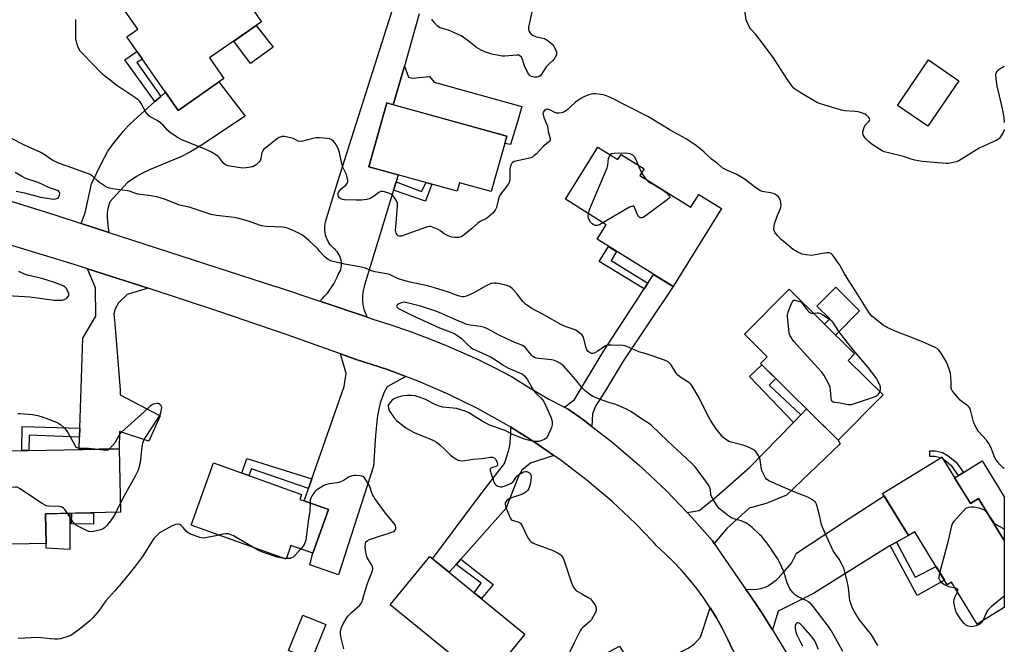
# Model space of a CAD drawing. Units: inches. Extents: x 1189769 to 1195769, y 533457 to 537457.
# Drawn here: x 1195345 to 1195769, y 536757 to 537026 of the extents above; entities that cross this region are included whole.
import ezdxf

# ---------------------------------------------------------------- set-up
doc = ezdxf.new("R2010")
doc.units = ezdxf.units.IN
doc.header["$MEASUREMENT"] = 0
for name, color, linetype in [('BLDG-Footprint', 5, 'Continuous'), ('CULTRL-Pad', 6, 'Continuous'), ('TRANS-Driveway', 251, 'Continuous'), ('TRANS-Non Street Sidewalk', 7, 'Continuous'), ('TRANS-Road', 130, 'Continuous'), ('Undefined', 1, 'Continuous')]:
    doc.layers.add(name, color=color, linetype=linetype)

msp = doc.modelspace()

# ---------------------------------------------------------------- linework, layer by layer
at = {"layer": 'BLDG-Footprint'}
for points, elevation in [([(1195406.36, 537054.21), (1195412.04, 537046.08), (1195414.13, 537047.54), (1195419.85, 537039.35), (1195416.97, 537037.34), (1195420.81, 537031.84), (1195436.58, 537042.83), (1195449.16, 537024.79), (1195426.83, 537009.21), (1195432.99, 537000.38), (1195413.24, 536986.6), (1195391.17, 537018.24), (1195395.89, 537021.53), (1195383.98, 537038.6)], 390.79), ([(1195749.54, 536999.36), (1195736.15, 536979.77), (1195723.06, 536988.71), (1195736.45, 537008.31)], 392.54), ([(1195554.76, 536975.47), (1195548.12, 536951.64), (1195534.39, 536955.47), (1195533.37, 536951.81), (1195495.46, 536962.38), (1195503.12, 536989.86)], 390.32), ([(1195594.06, 536970.82), (1195602.67, 536965.44), (1195604.03, 536967.62), (1195613.91, 536961.44), (1195612.15, 536958.63), (1195634.15, 536944.9), (1195637.59, 536950.42), (1195647.36, 536944.33), (1195626.41, 536910.76), (1195593.74, 536931.15), (1195597.64, 536937.39), (1195580.04, 536948.37)], 389.27), ([(1195716.87, 536864.19), (1195697.5, 536844.62), (1195664.15, 536877.63), (1195667.01, 536880.52), (1195657.17, 536890.26), (1195676.4, 536909.69), (1195704.6, 536881.79), (1195701.87, 536879.03)], 389.54), ([(1195388.43, 536813.64), (1195356.15, 536813), (1195356.41, 536800.17), (1195334.3, 536799.73), (1195334.03, 536813.09), (1195325.53, 536812.92), (1195324.99, 536839.74), (1195387.89, 536841)], 387.67), ([(1195742.24, 536837.38), (1195754.5, 536817.4), (1195758.02, 536819.55), (1195769.08, 536801.52), (1195769.08, 536772.71), (1195757.37, 536765.52), (1195746.3, 536783.55), (1195744.5, 536782.45), (1195730.52, 536805.25), (1195727.81, 536803.59), (1195716.7, 536821.71)], 389.6), ([(1195477.95, 536814.78), (1195471.26, 536796.01), (1195461.84, 536799.37), (1195461.81, 536799.28), (1195459.75, 536793.52), (1195418.92, 536808.09), (1195428.49, 536834.89), (1195466.43, 536821.34), (1195465.66, 536819.17), (1195466.23, 536818.96)], 386.48), ([(1195562.61, 536761.19), (1195545.59, 536740.36), (1195504.63, 536773.82), (1195521.65, 536794.65)], 386.57), ([(1195476.94, 536765.29), (1195470.77, 536750.06), (1195460.75, 536754.12), (1195466.92, 536769.35)], 384.86)]:
    msp.add_lwpolyline(points, close=True, dxfattribs=dict(at, elevation=elevation))
at = {"layer": 'CULTRL-Pad'}
for points in [[(1195454.17, 537013.8), (1195444.38, 537006.82), (1195437.19, 537016.43), (1195446.89, 537023.2)], [(1195512.54, 537000.85), (1195514.18, 537000.47), (1195521.48, 537001.22), (1195523.56, 536998.72), (1195561.26, 536988.31), (1195559.38, 536981.74), (1195556.39, 536971.9), (1195553.91, 536972.42), (1195554.76, 536975.47), (1195505.94, 536989.07), (1195510.7, 537005.69)], [(1195706.73, 536900.41), (1195696.37, 536889.93), (1195691.62, 536894.63), (1195693.89, 536896.92), (1195688.41, 536902.34), (1195696.51, 536910.53)], [(1195769.08, 536820.29), (1195769.08, 536801.52), (1195758.02, 536819.55), (1195754.5, 536817.4), (1195751.62, 536822.09), (1195747.7, 536828.49), (1195749.36, 536829.51), (1195751.45, 536830.8), (1195759.52, 536835.75), (1195764.97, 536826.87)], [(1195366.6, 536813.21), (1195366.54, 536797.67), (1195356.45, 536798.16), (1195356.41, 536800.17), (1195356.15, 536813)], [(1195376.76, 536813.41), (1195376.76, 536808.52), (1195367.36, 536808.65), (1195367.48, 536813.22)]]:
    msp.add_lwpolyline(points, close=True, dxfattribs=at)
at = {"layer": 'TRANS-Driveway'}
for points in [[(1195383.35, 536934.12), (1195371.43, 536937.98), (1195373.27, 536942.53), (1195376.01, 536954.97), (1195380.07, 536963.68), (1195383, 536969.04), (1195385.25, 536972.18), (1195389.6, 536977.51), (1195391.76, 536979.93), (1195394.31, 536982.44), (1195403.26, 536990.4), (1195405.75, 536992.62), (1195407.78, 536994.42), (1195413.24, 536986.6), (1195414.1, 536987.2), (1195430.83, 536998.87), (1195442.1, 536984.12), (1195423.34, 536971.71), (1195418.56, 536968.83), (1195414.35, 536966.64), (1195400.96, 536961.08), (1195397.59, 536959.48), (1195395.29, 536958.19), (1195391.34, 536955.48), (1195383.83, 536947.32), (1195383.15, 536944.95), (1195382.72, 536942.8), (1195382.65, 536940.61), (1195382.96, 536937.03)], [(1195400.41, 536910.1), (1195391.24, 536907.37), (1195387.6, 536903.82), (1195386.18, 536901.22), (1195385.6, 536899.01), (1195385.95, 536894.72), (1195388.32, 536866.36), (1195388.29, 536864.18), (1195405.53, 536855.19), (1195400.67, 536844.21), (1195388.02, 536848.45), (1195387.89, 536841), (1195370.56, 536840.65), (1195370.74, 536846.02), (1195370.88, 536849.9), (1195372.18, 536888.56), (1195377.84, 536898.02), (1195377.6, 536910.19), (1195374.27, 536918.44)], [(1195591.41, 536850.62), (1195587.4, 536853.72), (1195581.27, 536857.98), (1195579.62, 536858.86), (1195584.03, 536862.23), (1195596.39, 536882.67), (1195614.01, 536909.81), (1195615.57, 536912.22), (1195618.02, 536915.99), (1195626.41, 536910.76), (1195604.89, 536878.71), (1195596.83, 536865.38), (1195593.07, 536859.31), (1195591.79, 536856.02)], [(1195511.38, 536872.08), (1195503.36, 536867.58), (1195501.89, 536865.04), (1195500.29, 536860.66), (1195499.09, 536855.34), (1195498.26, 536846.85), (1195497.35, 536833.43), (1195482.36, 536786.69), (1195470.01, 536791.07), (1195471.26, 536796.01), (1195477.95, 536814.78), (1195467.54, 536818.49), (1195469.39, 536823.81), (1195470.84, 536828), (1195484.7, 536867.83), (1195485.6, 536873.35), (1195483.21, 536881.78), (1195489.96, 536879.38), (1195503.41, 536875.07)], [(1195644.13, 536800.25), (1195643.4, 536801.32), (1195634.58, 536811.43), (1195632.51, 536813.58), (1195637.63, 536814.33), (1195643.93, 536819.35), (1195659.42, 536832.91), (1195678.24, 536852.3), (1195681.39, 536855.56), (1195683.87, 536858.11), (1195697.5, 536844.63), (1195698.45, 536843.09), (1195675.28, 536820.96), (1195666.56, 536817.41), (1195659.18, 536815.47), (1195649.56, 536806.62)], [(1195575.11, 536838.08), (1195564.99, 536834.78), (1195561.36, 536831.71), (1195559.94, 536829.41), (1195554.42, 536815.27), (1195535.07, 536793.47), (1195533.07, 536791.21), (1195530.04, 536787.8), (1195522.87, 536793.66), (1195542.81, 536820.28), (1195553.77, 536834.58), (1195555.57, 536839.88), (1195556.18, 536842.3), (1195556.49, 536847.27), (1195556.49, 536850.25), (1195566.59, 536843.97)], [(1195722.62, 536800.77), (1195719.91, 536799.3), (1195686.86, 536778.73), (1195671.75, 536771.08), (1195669.24, 536762.99), (1195664.64, 536770.32), (1195663.51, 536772.13), (1195659.61, 536777.79), (1195657.8, 536780.42), (1195662.46, 536780.59), (1195664.23, 536780.88), (1195666.03, 536781.43), (1195667.1, 536781.86), (1195668.99, 536783.05), (1195670.92, 536784.56), (1195673.55, 536787.23), (1195677.45, 536791.72), (1195679.65, 536796.08), (1195702.21, 536810.98), (1195717.33, 536820.68), (1195727.81, 536803.59)], [(1195656.16, 536747.14), (1195650.4, 536747.22), (1195645.64, 536745.67), (1195632.71, 536739.25), (1195600.42, 536721.25), (1195596.8, 536719.22), (1195591.54, 536716.29), (1195580.42, 536733.84), (1195561.27, 536721.7), (1195557.02, 536731.17), (1195603.4, 536755.97), (1195608.99, 536746.75), (1195611.99, 536746.6), (1195614.2, 536746.91), (1195619.3, 536748.35), (1195632.93, 536755.21), (1195635.5, 536756.8), (1195638.2, 536759.88), (1195642.47, 536772.5), (1195645.14, 536768.15), (1195647.62, 536763.7), (1195649.91, 536759.15), (1195652.01, 536754.51)]]:
    msp.add_lwpolyline(points, close=True, dxfattribs=at)
at = {"layer": 'TRANS-Non Street Sidewalk'}
for points in [[(1195405.75, 536992.62), (1195403.26, 536990.4), (1195390.23, 537008.32), (1195395.53, 537012), (1195397.87, 537008.64), (1195395.47, 537007.18)], [(1195506.02, 536952.21), (1195507.14, 536955.86), (1195518.12, 536951.72), (1195520.03, 536955.53), (1195522.53, 536954.83), (1195519.81, 536947.51)], [(1195615.57, 536912.22), (1195614.01, 536909.81), (1195594.53, 536921.54), (1195598.67, 536928.08), (1195602.12, 536925.92), (1195599.79, 536921.95)], [(1195681.39, 536855.56), (1195678.24, 536852.3), (1195659.32, 536872.07), (1195664.73, 536877.06), (1195670.64, 536871.21), (1195667.8, 536868.4)], [(1195370.88, 536849.9), (1195370.74, 536846.02), (1195349.05, 536846.81), (1195348.96, 536840.22), (1195345.96, 536840.16), (1195346.02, 536850.5)], [(1195470.84, 536828), (1195469.39, 536823.81), (1195444.87, 536832.31), (1195443.68, 536829.46), (1195440.7, 536830.53), (1195442.89, 536836.72)], [(1195744.9, 536837.98), (1195748.4, 536835.24), (1195751.45, 536830.8), (1195749.36, 536829.51), (1195746.7, 536833.39), (1195743.53, 536835.94), (1195742.9, 536836.31), (1195742.24, 536837.38), (1195741.66, 536837.02), (1195741.56, 536837.08), (1195739.19, 536837.59), (1195737.03, 536837.59), (1195737.03, 536840.04), (1195739.45, 536840.04), (1195742.45, 536839.39)], [(1195719.91, 536799.3), (1195722.62, 536800.77), (1195730.76, 536785.68), (1195739.72, 536790.24), (1195743.29, 536784.41), (1195731.62, 536777.88)], [(1195533.07, 536791.21), (1195535.07, 536793.47), (1195548.95, 536782.56), (1195543.92, 536776.46), (1195540.77, 536779.03), (1195543.8, 536783.12)]]:
    msp.add_lwpolyline(points, close=True, dxfattribs=at)
at = {"layer": 'TRANS-Road'}
for points in [[(1195517.13, 537028.11), (1195510.7, 537005.69), (1195505.94, 536989.07), (1195503.12, 536989.86), (1195495.46, 536962.38), (1195508.06, 536958.87), (1195507.14, 536955.86), (1195506.02, 536952.21), (1195493.52, 536911.43), (1195493.18, 536910.31), (1195492.92, 536909.16), (1195492.74, 536908.01), (1195492.63, 536906.84), (1195492.61, 536905.66), (1195492.66, 536904.49), (1195492.8, 536903.33), (1195493.01, 536902.17), (1195493.3, 536901.04), (1195493.67, 536899.92), (1195494.11, 536898.84), (1195494.63, 536897.78), (1195494.75, 536897.57), (1195474.24, 536904.45), (1195475.4, 536905.58), (1195476.5, 536906.76), (1195477.54, 536908), (1195478.52, 536909.28), (1195479.44, 536910.62), (1195480.28, 536911.99), (1195481.06, 536913.41), (1195481.77, 536914.86), (1195482.24, 536915.94), (1195482.66, 536916.64), (1195483, 536917.37), (1195483.28, 536918.14), (1195483.47, 536918.93), (1195483.59, 536919.73), (1195483.63, 536920.54), (1195483.58, 536921.35), (1195483.46, 536922.16), (1195483.26, 536922.94), (1195482.98, 536923.71), (1195482.64, 536924.44), (1195482.22, 536925.13), (1195481.73, 536925.79), (1195481.18, 536926.38), (1195481.02, 536926.53), (1195480.28, 536927.17), (1195479.58, 536927.86), (1195478.94, 536928.61), (1195478.37, 536929.41), (1195477.87, 536930.25), (1195477.43, 536931.13), (1195477.07, 536932.05), (1195476.78, 536932.99), (1195476.57, 536933.95), (1195476.44, 536934.92), (1195476.39, 536935.9), (1195476.42, 536936.88), (1195476.53, 536937.86), (1195476.68, 536938.69), (1195481.89, 536955.53), (1195513.14, 537053.96)], [(1195314, 536956.05), (1195360.52, 536941.51), (1195371.43, 536937.98), (1195383.35, 536934.12), (1195455.21, 536910.84), (1195455.43, 536910.77), (1195474.24, 536904.45), (1195494.75, 536897.57), (1195497.14, 536896.76), (1195504.87, 536894.34), (1195512.53, 536891.72), (1195520.12, 536888.91), (1195527.64, 536885.91), (1195535.08, 536882.72), (1195542.44, 536879.34), (1195549.71, 536875.78), (1195556.89, 536872.03), (1195564.84, 536867.05), (1195572.97, 536862.37), (1195579.62, 536858.86), (1195581.27, 536857.98), (1195587.4, 536853.72), (1195591.41, 536850.62), (1195599.96, 536844.03), (1195612.03, 536833.74), (1195623.58, 536822.86), (1195632.51, 536813.58), (1195634.58, 536811.43), (1195643.4, 536801.32), (1195644.13, 536800.25), (1195657.8, 536780.42), (1195659.61, 536777.79), (1195663.51, 536772.13), (1195664.64, 536770.32), (1195669.24, 536762.99), (1195671.01, 536760.18), (1195678.24, 536748.06)], [(1195652.01, 536754.51), (1195649.91, 536759.15), (1195647.62, 536763.7), (1195645.14, 536768.15), (1195642.47, 536772.5), (1195639.63, 536776.73), (1195636.61, 536780.84), (1195633.43, 536784.82), (1195630.08, 536788.66), (1195626.58, 536792.36), (1195622.92, 536795.91), (1195619.12, 536799.31), (1195617.99, 536800.77), (1195617.46, 536801.38), (1195610.49, 536808.58), (1195607.53, 536811.35), (1195600.18, 536818.23), (1195589.41, 536827.36), (1195578.2, 536835.95), (1195575.11, 536838.08), (1195566.59, 536843.97), (1195556.49, 536850.25), (1195554.6, 536851.42), (1195542.25, 536858.27), (1195529.58, 536864.51), (1195516.63, 536870.11), (1195511.38, 536872.08), (1195503.41, 536875.07), (1195489.96, 536879.38), (1195483.21, 536881.78), (1195460.23, 536889.94), (1195430.37, 536900.18), (1195400.41, 536910.1), (1195374.27, 536918.44), (1195370.34, 536919.69), (1195340.17, 536928.95)]]:
    msp.add_lwpolyline(points, dxfattribs=at)
at = {"layer": 'Undefined'}
for p, q in [((1195611.46, 536962.98, 390), (1195612.88, 536959.78, 390)), ((1195612.88, 536959.78, 390), (1195614.7, 536957.04, 390)), ((1195388.36, 536817.45, 388), (1195386.37, 536813.6, 388)), ((1195459.81, 536793.67, 386), (1195459.16, 536793.73, 386))]:
    msp.add_line(p, q, dxfattribs=at)
for points, elevation in [([(1195675.51, 537000), (1195671.18, 537007.01), (1195670.03, 537008.74), (1195666.73, 537013.22), (1195663.48, 537017.39), (1195662.02, 537019.22), (1195659.99, 537021.56), (1195659.22, 537022.75), (1195658.33, 537024.55), (1195657.98, 537025.63), (1195656.91, 537032.49)], 392), ([(1195565.69, 537029.61), (1195564.17, 537022.41), (1195564.17, 537021.59), (1195564.36, 537020.85), (1195564.57, 537020.39), (1195565.08, 537019.73), (1195566.17, 537018.84), (1195567.55, 537018.33), (1195571.01, 537017.52), (1195571.79, 537017.17), (1195572.69, 537016.52), (1195574.16, 537015.21), (1195574.89, 537014.36), (1195575.87, 537012.57), (1195576.18, 537011.78), (1195576.29, 537011.25), (1195576.26, 537010.71), (1195576.11, 537010.19), (1195575.53, 537009.2), (1195574.58, 537008.08), (1195572.88, 537006.56), (1195571.79, 537005.37), (1195569.7, 537002.14), (1195569.16, 537001.47), (1195568.55, 537001.06), (1195567.75, 537000.9), (1195566.6, 537000.97), (1195565.46, 537001.26), (1195564.95, 537001.5), (1195564.53, 537001.83), (1195563.91, 537002.73), (1195562.46, 537005.86), (1195561.46, 537009.02), (1195561.11, 537009.57), (1195560.47, 537010.1), (1195559.97, 537010.34), (1195559.19, 537010.45), (1195555.63, 537010.05), (1195553.92, 537009.97), (1195552.79, 537010), (1195551.34, 537010.23), (1195548.41, 537010.87), (1195545.39, 537011.78), (1195543.82, 537012.48), (1195541.82, 537013.64), (1195538.24, 537016.54), (1195535.11, 537018.64), (1195533.52, 537019.44), (1195529.71, 537021.15), (1195526.11, 537022.22), (1195525.41, 537022.59), (1195524.78, 537023.08), (1195523.66, 537024.29), (1195522.53, 537025.91)], 392), ([(1195383.41, 537000), (1195381.63, 537001.38), (1195380.68, 537002.24), (1195375.84, 537007.27), (1195372.46, 537010.63), (1195371.11, 537012.17), (1195370.34, 537013.36), (1195369.61, 537015.51), (1195369.2, 537017.46), (1195369.22, 537025.68)], 390), ([(1195714.68, 536756.27), (1195711.85, 536760.82), (1195706.79, 536767.31), (1195704.55, 536770.77), (1195703.71, 536772.32), (1195703.1, 536774), (1195702.6, 536775.72), (1195702.42, 536776.86), (1195702.16, 536779.98), (1195701.82, 536782), (1195701.37, 536784.02), (1195699.94, 536789.51), (1195699.23, 536791.08), (1195697.99, 536793.38), (1195695.97, 536796.14), (1195695.41, 536797.09), (1195691.02, 536806.52), (1195690.36, 536808.42), (1195689.33, 536812.91), (1195688.5, 536816.08), (1195688.14, 536817.19), (1195687.75, 536817.94), (1195687.39, 536818.33), (1195686.73, 536818.83), (1195684.52, 536820.13), (1195678.92, 536822.34), (1195670.52, 536825.9), (1195667.73, 536827.22), (1195666.68, 536827.95), (1195666.21, 536828.5), (1195665.77, 536829.25), (1195664.73, 536831.67), (1195664.41, 536833.06), (1195663.93, 536836.16), (1195663.65, 536837.24), (1195663.11, 536838.28), (1195662.08, 536839.73), (1195661.68, 536840.15), (1195660.99, 536840.66), (1195658.67, 536841.84), (1195656.48, 536842.54), (1195651.51, 536843.83), (1195650.46, 536844.17), (1195648.97, 536845.05), (1195647.88, 536845.99), (1195644.93, 536849.49), (1195642.7, 536852.98), (1195641.83, 536854.53), (1195639.84, 536858.46), (1195637.67, 536862.94), (1195634.57, 536868.15), (1195634.04, 536868.81), (1195633.61, 536869.18), (1195629.76, 536871.62), (1195628.47, 536872.63), (1195627.59, 536873.78), (1195625.56, 536877.04), (1195625.05, 536877.69), (1195624.33, 536878.32), (1195622.8, 536879.04), (1195617.44, 536880.94), (1195615.24, 536881.67), (1195611.63, 536882.69), (1195606.48, 536884.94), (1195605.64, 536885.21), (1195604.8, 536885.35), (1195599.88, 536885.61), (1195598.19, 536885.55), (1195597.66, 536885.39), (1195596.92, 536884.98), (1195594.08, 536882.92), (1195593.08, 536882.34), (1195592.31, 536882.08), (1195591.8, 536881.99), (1195591.29, 536882.04), (1195590.79, 536882.23), (1195589.87, 536882.82), (1195589.27, 536883.54), (1195588.81, 536884.79), (1195588.11, 536887.89), (1195587.79, 536888.96), (1195587.55, 536889.45), (1195587.21, 536889.89), (1195586.16, 536890.86), (1195585, 536891.73), (1195584.26, 536892.16), (1195580.37, 536893.44), (1195578.4, 536894.32), (1195570.74, 536898.66), (1195565.55, 536901.39), (1195564.28, 536902.14), (1195562.92, 536903.19), (1195561.66, 536904.36), (1195561.11, 536905.01), (1195559.32, 536907.59), (1195557.12, 536909.92), (1195556.01, 536910.82), (1195554.95, 536911.24), (1195551.82, 536912.01), (1195550.39, 536912.27), (1195549.27, 536912.26), (1195548.15, 536912.07), (1195547.1, 536911.73), (1195545.87, 536911.13), (1195540.57, 536908.09), (1195539.03, 536907.32), (1195537.44, 536906.72), (1195536.37, 536906.42), (1195535.64, 536906.34), (1195534.95, 536906.44), (1195533.84, 536906.79), (1195529.66, 536908.36), (1195523.73, 536910.23), (1195520.65, 536911.05), (1195513.15, 536912.66), (1195510.42, 536913.39), (1195507.75, 536914.3), (1195504.24, 536915.91), (1195503.18, 536916.28), (1195502.15, 536916.48), (1195499.77, 536916.77), (1195498.09, 536917.13), (1195496.54, 536917.63), (1195493.92, 536918.71), (1195492.8, 536919.03), (1195489.06, 536919.74), (1195484.91, 536920.39), (1195480.72, 536921.37), (1195479.31, 536921.78), (1195477.83, 536922.5), (1195476.53, 536923.42), (1195475.85, 536924.1), (1195474.35, 536925.94), (1195473.36, 536927.01), (1195469.57, 536930.66), (1195467.41, 536932.51), (1195466.31, 536933.25), (1195465.29, 536933.8), (1195461.73, 536935.38), (1195460.34, 536935.91), (1195459.3, 536936.17), (1195458.2, 536936.34), (1195451.21, 536936.65), (1195449.3, 536936.9), (1195448.24, 536937.22), (1195443.99, 536938.83), (1195438.89, 536940.3), (1195437.45, 536940.53), (1195429.85, 536941.4), (1195427.54, 536941.85), (1195418.05, 536944.98), (1195414.56, 536945.68), (1195413.53, 536945.96), (1195407.4, 536948.37), (1195404.56, 536949.26), (1195401.67, 536949.78), (1195395.93, 536950.6), (1195394.6, 536950.94), (1195392.25, 536951.81), (1195391.42, 536952.04), (1195385.05, 536952.81), (1195383.65, 536953.11), (1195382.84, 536953.38), (1195381.58, 536954.09), (1195379.42, 536955.6), (1195378.51, 536956.33), (1195376.32, 536958.37), (1195375.31, 536959.03), (1195367.89, 536961.81), (1195361.76, 536963.9), (1195358.92, 536965.33), (1195355.61, 536967.59), (1195354.1, 536968.48), (1195352.5, 536969.26), (1195346.76, 536971.74), (1195341.21, 536974.73)], 388), ([(1195599.33, 536967.52), (1195599.55, 536967.8), (1195599.96, 536968.07), (1195601.03, 536968.27), (1195606.09, 536968.31), (1195606.96, 536968.23), (1195607.76, 536968.03), (1195608.95, 536967.43), (1195609.73, 536966.72), (1195610.29, 536965.73), (1195611.46, 536962.98)], 390), ([(1195589.98, 536942.17), (1195590.27, 536943.34), (1195590.57, 536944.18), (1195598.04, 536961.95), (1195598.34, 536963.07), (1195598.66, 536965.86), (1195598.9, 536966.67), (1195599.33, 536967.52)], 390), ([(1195343.45, 536951.8), (1195347.05, 536951.07), (1195353.95, 536949.33), (1195358.71, 536948.51), (1195359.77, 536948.43), (1195360.59, 536948.53), (1195361.33, 536948.84), (1195361.69, 536949.18), (1195362.14, 536950.07), (1195362.28, 536951.03), (1195362.04, 536951.62), (1195361.72, 536951.94), (1195361.32, 536952.19), (1195357.92, 536953.33), (1195352.97, 536955.51), (1195347.63, 536957.36), (1195345.81, 536958.25), (1195343.06, 536959.85)], 386), ([(1195614.7, 536957.04), (1195615.4, 536956.23), (1195615.99, 536955.78), (1195618.31, 536954.57), (1195621.84, 536952.36), (1195623.45, 536951.21), (1195624.48, 536950.3), (1195624.93, 536949.75), (1195625.03, 536949.39), (1195624.87, 536949.03), (1195623.87, 536948.13), (1195614.43, 536941.16), (1195613.22, 536940.42), (1195612.74, 536940.31), (1195612.29, 536940.39), (1195611.87, 536940.63), (1195611.5, 536940.97), (1195610.94, 536941.97), (1195609.75, 536944.99), (1195609.3, 536945.45), (1195608.9, 536945.46), (1195607.68, 536944.91), (1195596.24, 536938.26)], 390), ([(1195596.24, 536938.26), (1195594.74, 536937.43), (1195593.68, 536937.07), (1195592.93, 536937.13), (1195592.05, 536937.52), (1195591.47, 536937.96), (1195590.9, 536938.55), (1195590.14, 536939.74), (1195589.94, 536940.25), (1195589.84, 536940.79), (1195589.98, 536942.17)], 390), ([(1195339.8, 536906.99), (1195349.51, 536906.38), (1195356.67, 536905.32), (1195359.77, 536904.97), (1195362.33, 536904.87), (1195363.48, 536904.98), (1195364.3, 536905.19), (1195365.25, 536905.81), (1195365.99, 536906.63), (1195366.18, 536907.08), (1195366.14, 536907.81), (1195365.64, 536909.09), (1195365.08, 536910.06), (1195364.48, 536910.66), (1195363.77, 536911.09), (1195359.54, 536912.71), (1195355.02, 536914.12), (1195352.74, 536914.76), (1195348.44, 536915.69), (1195347.06, 536916.14), (1195344.69, 536917.21)], 386), ([(1195715.44, 536865.61), (1195715.12, 536864.87), (1195714.68, 536864.2), (1195714.13, 536863.7), (1195713.44, 536863.31), (1195704.9, 536860.43), (1195703.19, 536859.93), (1195702.62, 536859.85), (1195701.78, 536859.9), (1195698.38, 536860.55), (1195696.14, 536860.88), (1195695.42, 536861.08), (1195694.87, 536861.44), (1195694.64, 536861.87), (1195694.48, 536862.68), (1195694.23, 536866.28), (1195694.04, 536867.45), (1195693.37, 536869.1), (1195691.58, 536872.56), (1195690.5, 536873.94), (1195684.13, 536880.86), (1195678.48, 536887.16), (1195677.76, 536888.09), (1195677.13, 536889.09), (1195676.74, 536889.88), (1195676.49, 536890.71), (1195675.8, 536896.56), (1195675.71, 536897.73), (1195675.73, 536898.59), (1195676.01, 536899.71), (1195677.15, 536902.75), (1195677.71, 536904.08), (1195678.12, 536904.7), (1195678.49, 536904.91), (1195678.96, 536904.93), (1195679.95, 536904.7), (1195681.7, 536904.11), (1195683.79, 536901.21), (1195684.72, 536900.1), (1195685.13, 536899.74), (1195685.6, 536899.49), (1195686.09, 536899.39), (1195686.8, 536899.4)], 390), ([(1195699.57, 536753.68), (1195697.15, 536758.2), (1195694.47, 536762.74), (1195693.33, 536764.45), (1195686.77, 536773.07), (1195685.86, 536774.15), (1195684.76, 536775.08), (1195683.8, 536775.71), (1195680.38, 536777.22), (1195679.18, 536777.92), (1195678, 536779.09), (1195676.78, 536780.64), (1195676.24, 536781.64), (1195675.59, 536783.27), (1195674.58, 536786.73), (1195674.09, 536788.1), (1195673.19, 536790.3), (1195672.13, 536792.44), (1195671.4, 536793.74), (1195669.11, 536797.19), (1195667, 536800.27), (1195665.59, 536802.09), (1195664.64, 536803.17), (1195663.51, 536804.28), (1195660.46, 536807.11), (1195659.13, 536808.22), (1195657.7, 536809.05), (1195655.82, 536809.9), (1195654.7, 536810.27), (1195652.56, 536810.81), (1195651.58, 536811.2), (1195649.94, 536812.35), (1195646.35, 536815.25), (1195645.78, 536815.91), (1195645.12, 536816.87), (1195643.54, 536819.37), (1195642.99, 536820.39), (1195642.75, 536821.15), (1195642.55, 536823.42), (1195642.3, 536824.17), (1195641.82, 536825.11), (1195640.83, 536826.56), (1195635.9, 536833.15), (1195634.34, 536834.8), (1195624.05, 536844.32), (1195617.11, 536851), (1195616.26, 536851.64), (1195613.27, 536853.51), (1195608.19, 536857.02), (1195606.07, 536858.23), (1195601.79, 536859.96), (1195598.27, 536861), (1195596.35, 536861.7), (1195592.54, 536863.18), (1195591.75, 536863.55), (1195591.01, 536864), (1195588.74, 536865.81), (1195587.48, 536867), (1195584.43, 536870.77), (1195579.44, 536876.49), (1195577.95, 536877.74), (1195576.71, 536878.44), (1195575.38, 536878.96), (1195574, 536879.29), (1195568.58, 536879.76), (1195567.48, 536879.95), (1195566.69, 536880.24), (1195566, 536880.68), (1195565.44, 536881.23), (1195564.76, 536882.05), (1195563.22, 536884.18), (1195562.68, 536884.69), (1195562.08, 536885.13), (1195561.3, 536885.52), (1195558.28, 536886.73), (1195555.1, 536888.15), (1195550.98, 536890.21), (1195546.81, 536892.44), (1195545.16, 536893.12), (1195543.56, 536893.55), (1195539, 536894.19), (1195537.59, 536894.52), (1195531.8, 536896.88), (1195526.75, 536899.25), (1195524.64, 536900.11), (1195517.66, 536902.28), (1195511.87, 536903.83), (1195510.71, 536904.03), (1195509.87, 536903.97), (1195509.08, 536903.71), (1195508.33, 536903.36), (1195507.69, 536902.96), (1195507.4, 536902.66), (1195507.33, 536902.35), (1195507.47, 536902.03), (1195508.2, 536901.41), (1195513.92, 536898.45), (1195525.78, 536893.04), (1195530.39, 536891.32), (1195532.46, 536890.4), (1195533.67, 536889.61), (1195535.28, 536888.38), (1195537.87, 536885.84), (1195539.24, 536884.72), (1195540.21, 536884.04), (1195541.22, 536883.52), (1195545.98, 536881.45), (1195548.07, 536880.44), (1195549.96, 536879.28), (1195553.23, 536876.98), (1195555.25, 536875.78), (1195560.33, 536873.7), (1195561.6, 536873.06), (1195562.62, 536872.17), (1195563.8, 536870.68), (1195566.24, 536866.37), (1195567.03, 536865.17), (1195567.71, 536864.44), (1195569.51, 536862.86), (1195570.74, 536861.3), (1195571.55, 536859.73), (1195573.96, 536854.32), (1195574.36, 536852.66), (1195574.41, 536851.29), (1195574.11, 536850.19), (1195572.96, 536847.51), (1195572.33, 536846.22), (1195571.83, 536845.56), (1195571.18, 536845.11), (1195569.91, 536844.55), (1195568.58, 536844.13), (1195567.76, 536844.04), (1195566.91, 536844.11), (1195565.2, 536844.43), (1195563.5, 536844.81), (1195562.39, 536845.14), (1195557.02, 536847.31), (1195554.13, 536848.78), (1195552.89, 536849.32), (1195547.1, 536851.31), (1195546.03, 536851.82), (1195544.22, 536852.86), (1195538.47, 536856.37), (1195536.88, 536857.12), (1195534.61, 536857.9), (1195533.17, 536858.27), (1195527.28, 536858.9), (1195525.68, 536859.25), (1195523.95, 536859.97), (1195519.46, 536862.3), (1195517.01, 536863.21), (1195515.36, 536863.73), (1195513.68, 536863.97), (1195511.72, 536863.97), (1195509.52, 536863.65), (1195507.55, 536863.04), (1195506.22, 536862.41), (1195505.34, 536861.69), (1195504.03, 536860.2), (1195503.78, 536859.74), (1195503.68, 536859.26), (1195503.8, 536858.48), (1195504.22, 536857.43), (1195506.28, 536854.32), (1195507.41, 536853.02), (1195509.25, 536851.52), (1195511.4, 536849.98), (1195514.62, 536848.14), (1195516.14, 536847.45), (1195521.7, 536845.23), (1195523.28, 536844.46), (1195524.54, 536843.75), (1195525.78, 536842.82), (1195527.96, 536840.87), (1195530.51, 536838.23), (1195532.16, 536837.11), (1195533.89, 536836.13), (1195534.67, 536835.87), (1195535.81, 536835.84), (1195540.27, 536836.48), (1195544.17, 536836.81), (1195547.65, 536837.42), (1195548.7, 536837.39), (1195549.37, 536837.08), (1195549.91, 536836.46), (1195550.5, 536835.45), (1195550.82, 536834.68), (1195550.88, 536833.99), (1195550.67, 536833.67), (1195550.12, 536833.29), (1195548.28, 536832.83), (1195547.9, 536832.62), (1195547.67, 536832.32), (1195547.64, 536831.62), (1195548.02, 536830.25), (1195549.44, 536826.32), (1195549.71, 536825.83), (1195550.07, 536825.42), (1195550.99, 536824.85), (1195552.02, 536824.52), (1195552.84, 536824.56), (1195554.52, 536825.14), (1195556.7, 536826.12), (1195557.37, 536826.59), (1195557.85, 536827.11), (1195558.83, 536828.74), (1195559.35, 536829.37), (1195560.52, 536830.2), (1195562.06, 536831.01), (1195562.84, 536831.21), (1195563.37, 536831.18), (1195564.13, 536830.92), (1195564.57, 536830.64), (1195564.89, 536830.26), (1195565.15, 536829.54), (1195565.25, 536828.72), (1195565.19, 536827.58), (1195564.99, 536826.13), (1195564.65, 536824.67), (1195564.34, 536823.87), (1195563.91, 536823.19), (1195563, 536822.28), (1195561.64, 536821.48), (1195556.86, 536819.8), (1195555.52, 536819.22), (1195554.7, 536818.56), (1195554.17, 536817.75), (1195554.1, 536817.01), (1195554.3, 536816.19), (1195556.23, 536811.18), (1195556.66, 536810.5), (1195557.06, 536810.21), (1195559.61, 536809.59), (1195560.27, 536809.29), (1195560.66, 536808.96), (1195561.42, 536807.76), (1195563.75, 536802.93), (1195564.55, 536801.69), (1195565.32, 536800.84), (1195566.06, 536800.41), (1195566.86, 536800.07), (1195574.35, 536797.28), (1195576.97, 536796.01), (1195577.68, 536795.54), (1195578.07, 536795.17), (1195578.9, 536794.11), (1195579.41, 536793.14), (1195582.49, 536783.7), (1195583.14, 536782.06), (1195583.7, 536781.04), (1195584.27, 536780.42), (1195585.19, 536779.74), (1195587.16, 536778.52), (1195589.91, 536777.01), (1195590.82, 536776.33), (1195591.79, 536775.22), (1195592.82, 536773.78), (1195593.18, 536772.99), (1195593.35, 536772.15), (1195593.28, 536771.32), (1195592.99, 536770.52), (1195591.92, 536768.42), (1195591.15, 536767.17), (1195590.36, 536766.33), (1195587.41, 536763.92), (1195586.84, 536763.28), (1195586.36, 536762.58), (1195583.77, 536757.47), (1195579.89, 536749.43)], 386), ([(1195686.8, 536899.4), (1195688.53, 536899.5), (1195689.06, 536899.44), (1195689.59, 536899.28), (1195690.87, 536898.61), (1195693.37, 536897.08), (1195694.08, 536896.58), (1195694.71, 536896), (1195695.54, 536894.82), (1195697.39, 536891.84), (1195698.64, 536890.16), (1195703.81, 536883.55), (1195710.46, 536875.81), (1195714.11, 536871.02), (1195714.89, 536869.54), (1195715.42, 536868.24), (1195715.65, 536867.45), (1195715.7, 536866.66), (1195715.44, 536865.61)], 390), ([(1195383.63, 536840.91), (1195385.03, 536842.31), (1195386.11, 536843.62), (1195387.99, 536847), (1195388.83, 536848.15), (1195398.65, 536856.92), (1195401.56, 536859.64), (1195402.2, 536860.1), (1195402.7, 536860.33), (1195404.05, 536860.61), (1195404.61, 536860.56), (1195404.9, 536860.45), (1195405.66, 536859.85), (1195406.02, 536859.27), (1195406.14, 536858.86), (1195405.85, 536857.04), (1195405.32, 536855.5), (1195404.28, 536853.72), (1195399.06, 536845.78), (1195398.48, 536844.75), (1195397.93, 536843.41), (1195397.62, 536842.01), (1195397.06, 536836), (1195396.49, 536833.16), (1195396.07, 536831.78), (1195394.79, 536829.16), (1195389.92, 536820.41), (1195388.36, 536817.45)], 388), ([(1195344.24, 536856.08), (1195345.11, 536856.16), (1195350.49, 536855.7), (1195352.82, 536855.25), (1195355.07, 536854.56), (1195360.85, 536852.39), (1195361.91, 536851.91), (1195362.63, 536851.42), (1195364.17, 536850.02), (1195365.13, 536848.9), (1195365.88, 536847.66), (1195368.73, 536842.48), (1195369.1, 536841.97), (1195369.69, 536841.53), (1195370.18, 536841.36), (1195370.75, 536841.27), (1195374.62, 536841.17), (1195378.61, 536840.81)], 388), ([(1195378.61, 536840.81), (1195382.23, 536840.42), (1195382.98, 536840.53), (1195383.63, 536840.91)], 388), ([(1195484.65, 536754.89), (1195483.72, 536758.26), (1195483.49, 536759.41), (1195483.26, 536761.2), (1195483.22, 536762.67), (1195483.59, 536764.07), (1195484.16, 536765.35), (1195485.77, 536768.1), (1195486.5, 536769), (1195487.93, 536770.48), (1195491.47, 536773.66), (1195491.86, 536774.1), (1195492.22, 536774.71), (1195492.63, 536775.79), (1195493.77, 536779.77), (1195494.96, 536783.34), (1195496.98, 536788.44), (1195497.13, 536789.49), (1195496.97, 536790.26), (1195496.45, 536791.29), (1195494.89, 536793.81), (1195494.52, 536794.61), (1195494.36, 536795.15), (1195494.02, 536797.16), (1195493.85, 536798.91), (1195493.92, 536800.07), (1195494.13, 536800.84), (1195494.63, 536801.38), (1195495.61, 536801.85), (1195500.85, 536803.65), (1195503.79, 536804.49), (1195505.96, 536805.38), (1195506.63, 536805.83), (1195507, 536806.43), (1195507.08, 536807.15), (1195506.91, 536807.88), (1195506.3, 536808.81), (1195502.51, 536813.22), (1195498, 536819.52), (1195497.35, 536820.51), (1195496.95, 536821.3), (1195496.54, 536822.39), (1195495.95, 536824.35), (1195495.33, 536825.63), (1195494.12, 536827.58), (1195493.47, 536828.48), (1195492.88, 536829), (1195492.4, 536829.19), (1195491.59, 536829.34), (1195489.88, 536829.44), (1195489.02, 536829.44), (1195488.19, 536829.34), (1195486.99, 536828.83), (1195484.78, 536827.39), (1195482.97, 536826.58), (1195481.87, 536826.3), (1195478.17, 536825.86), (1195477.1, 536825.55), (1195476.06, 536825.09), (1195473.28, 536823.45), (1195472.58, 536822.93), (1195471.98, 536822.32), (1195471.01, 536820.9), (1195470.36, 536819.64), (1195470.16, 536818.83), (1195470.09, 536817.58)], 386), ([(1195365.56, 536813.19), (1195364.42, 536814.83), (1195363.83, 536815.39), (1195363.17, 536815.82), (1195362.69, 536816.01), (1195362.17, 536816.11), (1195357.59, 536816.28), (1195356.76, 536816.4), (1195356.22, 536816.57), (1195354.68, 536817.44), (1195344.92, 536823.87), (1195343.89, 536824.39), (1195343.07, 536824.51), (1195341.63, 536824.35), (1195339.58, 536823.97), (1195338.45, 536823.68), (1195337.69, 536823.32), (1195336.39, 536822.18), (1195330, 536815.68), (1195328.96, 536814.74), (1195328.33, 536814.29), (1195327.63, 536813.92), (1195326.55, 536813.61), (1195325.51, 536813.48)], 388), ([(1195470.09, 536817.58), (1195470, 536814.22), (1195469.47, 536810.72), (1195468.31, 536801.8), (1195468.01, 536800.7), (1195467.55, 536799.7), (1195467.07, 536798.98), (1195466.1, 536797.85)], 386), ([(1195741.35, 536787.58), (1195745.01, 536801.53), (1195746.65, 536808.39), (1195747.02, 536809.16), (1195747.54, 536809.87), (1195751.56, 536814.3), (1195752.85, 536815.48), (1195753.34, 536815.73), (1195753.87, 536815.87), (1195754.99, 536816), (1195755.85, 536816), (1195757.02, 536815.85), (1195758.17, 536815.59), (1195759.72, 536815.04), (1195760.42, 536814.66), (1195760.84, 536814.33), (1195761.57, 536813.46), (1195763.11, 536811.25)], 390), ([(1195386.37, 536813.6), (1195385.41, 536811.78), (1195384.61, 536810.54), (1195382.57, 536807.98), (1195381.36, 536806.73), (1195380.62, 536806.32), (1195379.78, 536806.06), (1195376.87, 536805.43), (1195375.71, 536805.26), (1195374.86, 536805.33), (1195373.78, 536805.74), (1195370.3, 536807.49), (1195369.04, 536808.24), (1195368.57, 536808.65), (1195368.02, 536809.33), (1195365.56, 536813.19)], 388), ([(1195430.86, 536803.83), (1195425.07, 536802.57), (1195423.96, 536802.56), (1195422.62, 536802.82), (1195419.39, 536803.94), (1195418.33, 536804.37), (1195417.59, 536804.76), (1195416.72, 536805.5), (1195415.43, 536807.1), (1195414.62, 536807.92), (1195413.97, 536808.34), (1195413.29, 536808.55), (1195412.23, 536808.42), (1195410.64, 536807.82), (1195405.28, 536804.72), (1195404.16, 536803.84), (1195402.86, 536802.39), (1195397.9, 536794.61), (1195394.48, 536789.96), (1195388.82, 536783.07), (1195385.85, 536779.61), (1195382.17, 536775.51), (1195379.07, 536771.25), (1195376.7, 536768.33), (1195375.19, 536766.94), (1195370.64, 536763.14), (1195368.04, 536761.25), (1195367.04, 536760.65), (1195366.24, 536760.3), (1195362.6, 536759.12), (1195361.47, 536758.97), (1195360.06, 536759), (1195358.07, 536759.16), (1195354.29, 536759.65), (1195352.84, 536759.76), (1195344.36, 536759.28)], 386), ([(1195445.37, 536798.65), (1195437.17, 536803.44), (1195435.66, 536804.12), (1195434.9, 536804.31), (1195433.85, 536804.34), (1195432.49, 536804.17), (1195430.86, 536803.83)], 386), ([(1195459.16, 536793.73), (1195457.3, 536794.01), (1195455.93, 536794.32), (1195450.08, 536796.35), (1195447.9, 536797.22), (1195445.37, 536798.65)], 386), ([(1195466.1, 536797.85), (1195463.77, 536795.26), (1195462.75, 536794.38), (1195462.04, 536793.97), (1195461.52, 536793.79), (1195460.66, 536793.68), (1195459.81, 536793.67)], 386), ([(1195747.84, 536781.03), (1195745.38, 536781.6), (1195744.26, 536781.93), (1195743.01, 536782.55), (1195742.13, 536783.22), (1195741.42, 536784.1), (1195741.03, 536785.05), (1195740.99, 536785.87), (1195741.35, 536787.58)], 390), ([(1195759.87, 536767.05), (1195759.22, 536766.09), (1195758.49, 536765.45), (1195757.04, 536764.75), (1195755.81, 536764.41), (1195754.81, 536764.39), (1195753.5, 536764.66), (1195752.57, 536765.11), (1195751.75, 536765.79), (1195751.01, 536766.71), (1195749.64, 536768.67), (1195748.52, 536770.41), (1195748.11, 536771.5), (1195747.64, 536773.5), (1195747.41, 536774.94), (1195747.51, 536776.05), (1195747.98, 536777.38), (1195748.9, 536779.32)], 390), ([(1195748.9, 536779.32), (1195749.15, 536780.05), (1195749.12, 536780.41), (1195748.66, 536780.77), (1195747.84, 536781.03)], 390), ([(1195769.08, 536777.46), (1195763.47, 536772.87), (1195762.37, 536771.89), (1195761.99, 536771.45), (1195761.53, 536770.72), (1195759.87, 536767.05)], 390), ([(1195689.07, 536754.61), (1195687.98, 536757.35), (1195687.59, 536758.06), (1195686.77, 536759.27), (1195685.64, 536760.7), (1195682.56, 536764.21), (1195681.11, 536765.62), (1195680.67, 536765.87), (1195680.24, 536765.99), (1195680.02, 536765.98), (1195679.6, 536765.81), (1195679.27, 536765.48), (1195679.07, 536765.03), (1195679.02, 536764.51), (1195679.06, 536763.67), (1195679.41, 536761.66), (1195679.83, 536760.58), (1195681.53, 536757.49), (1195682.14, 536756.2)], 384)]:
    msp.add_lwpolyline(points, dxfattribs=dict(at, elevation=elevation))
for points in [[(1195769.1, 537005.47, 392), (1195766.92, 537004.22, 392), (1195766.22, 537003.7, 392), (1195765.84, 537003.3, 392), (1195765.44, 537002.57, 392), (1195765.31, 537001.88, 392), (1195765.42, 537000, 392)], [(1195769.09, 536832.45, 390), (1195768.53, 536832.87, 390), (1195767.06, 536834.3, 390), (1195766.12, 536835.42, 390), (1195765.47, 536836.37, 390), (1195764.92, 536837.38, 390), (1195763.39, 536841.37, 390), (1195762.41, 536843.17, 390), (1195761.38, 536844.61, 390), (1195757.99, 536848.4, 390), (1195756.94, 536850.15, 390), (1195756.3, 536851.46, 390), (1195755.87, 536852.55, 390), (1195754.75, 536857.16, 390), (1195754.25, 536858.51, 390), (1195753.96, 536858.93, 390), (1195753.36, 536859.49, 390), (1195750.96, 536861.13, 390), (1195750.08, 536861.89, 390), (1195747.6, 536864.74, 390), (1195746.57, 536866.1, 390), (1195746.33, 536866.6, 390), (1195746.22, 536867.08, 390), (1195746.16, 536867.83, 390), (1195746.22, 536869.74, 390), (1195746.08, 536871.74, 390), (1195745.87, 536873.45, 390), (1195745.49, 536874.82, 390), (1195744.6, 536877.23, 390), (1195744.01, 536878.54, 390), (1195741.87, 536882.08, 390), (1195740.83, 536883.48, 390), (1195740.28, 536883.95, 390), (1195739.26, 536884.53, 390), (1195733.81, 536886.97, 390), (1195727.69, 536889.4, 390), (1195723.06, 536891.14, 390), (1195718.7, 536893.12, 390), (1195717.92, 536893.55, 390), (1195716.95, 536894.22, 390), (1195712.06, 536898.11, 390), (1195711.47, 536898.71, 390), (1195710.87, 536899.55, 390), (1195705.87, 536907.49, 390), (1195701.95, 536913.5, 390), (1195700.15, 536916.5, 390), (1195698.2, 536920.05, 390), (1195695.53, 536923.93, 390), (1195694.98, 536924.59, 390), (1195694.56, 536924.95, 390), (1195693.7, 536925.29, 390), (1195692.61, 536925.3, 390), (1195687.63, 536924.4, 390), (1195686.16, 536924.23, 390), (1195683.8, 536924.42, 390), (1195682.05, 536924.76, 390), (1195679.94, 536925.69, 390), (1195678.18, 536926.68, 390), (1195673.03, 536931.09, 390), (1195671.41, 536932.8, 390), (1195670.47, 536933.91, 390), (1195670.06, 536934.64, 390), (1195669.89, 536935.39, 390), (1195669.91, 536936.72, 390), (1195670.16, 536937.83, 390), (1195671.33, 536941.13, 390), (1195672.67, 536944.42, 390), (1195673, 536945.68, 390), (1195672.9, 536946.94, 390), (1195672.5, 536948.21, 390), (1195671.78, 536949.35, 390), (1195671.03, 536950.1, 390), (1195670.29, 536950.49, 390), (1195669.48, 536950.79, 390), (1195668.36, 536951.09, 390), (1195664.86, 536951.73, 390), (1195664.06, 536952.02, 390), (1195663.33, 536952.41, 390), (1195661.47, 536953.65, 390), (1195657.53, 536956.81, 390), (1195655.33, 536958.22, 390), (1195653.67, 536959.13, 390), (1195649.6, 536960.83, 390), (1195647.93, 536961.75, 390), (1195645.41, 536963.85, 390), (1195642.94, 536965.64, 390), (1195639.78, 536968.69, 390), (1195638.7, 536969.61, 390), (1195636.46, 536971.3, 390), (1195632.1, 536974.31, 390), (1195625.16, 536978.1, 390), (1195621.04, 536980.7, 390), (1195615.51, 536984.04, 390), (1195599.52, 536992.13, 390), (1195597.38, 536993.06, 390), (1195596.26, 536993.38, 390), (1195593.07, 536993.69, 390), (1195592.2, 536993.7, 390), (1195591.34, 536993.61, 390), (1195590.2, 536993.28, 390), (1195588.23, 536992.56, 390), (1195586.64, 536991.8, 390), (1195584.42, 536990.12, 390), (1195580.48, 536986.64, 390), (1195579.78, 536986.14, 390), (1195579.01, 536985.78, 390), (1195577.33, 536985.39, 390), (1195576.23, 536985.38, 390), (1195575.49, 536985.64, 390), (1195573.3, 536986.85, 390), (1195572.31, 536987.17, 390), (1195571.64, 536987.02, 390), (1195571.06, 536986.58, 390), (1195570.48, 536985.79, 390), (1195570.38, 536985.33, 390), (1195570.42, 536984.83, 390), (1195570.83, 536983.53, 390), (1195571.95, 536980.89, 390), (1195572.32, 536979.82, 390), (1195572.69, 536977.55, 390), (1195573.43, 536974.58, 390), (1195573.43, 536973.82, 390), (1195573.24, 536973.36, 390), (1195572.69, 536972.76, 390), (1195570.65, 536971.17, 390), (1195567.54, 536967.92, 390), (1195566.52, 536967.01, 390), (1195565.86, 536966.54, 390), (1195565.11, 536966.18, 390), (1195563.99, 536965.86, 390), (1195558, 536964.57, 390), (1195557.28, 536964.23, 390), (1195556.95, 536963.93, 390), (1195556.49, 536963.07, 390), (1195556.15, 536961.61, 390), (1195556.14, 536957.09, 390), (1195555.98, 536955.98, 390), (1195555.63, 536955.21, 390), (1195555, 536954.23, 390), (1195553.94, 536952.82, 390), (1195552.47, 536951.07, 390), (1195551.71, 536949.88, 390), (1195551.03, 536947.93, 390), (1195550.31, 536944.78, 390), (1195549.86, 536943.74, 390), (1195548.74, 536942.42, 390), (1195546.82, 536940.59, 390), (1195546.12, 536940.12, 390), (1195543.34, 536938.74, 390), (1195542.39, 536938.14, 390), (1195539.6, 536935.59, 390), (1195535.95, 536932.56, 390), (1195535.19, 536932.16, 390), (1195534.1, 536931.93, 390), (1195532.38, 536931.92, 390), (1195530.97, 536932.12, 390), (1195529.62, 536932.64, 390), (1195527.81, 536933.53, 390), (1195527.13, 536933.99, 390), (1195525.95, 536934.97, 390), (1195524.97, 536935.51, 390), (1195522.87, 536936.36, 390), (1195522.08, 536936.59, 390), (1195521.54, 536936.65, 390), (1195520.71, 536936.53, 390), (1195519.87, 536936.27, 390), (1195510.65, 536932.84, 390), (1195509.5, 536932.55, 390), (1195508.65, 536932.48, 390), (1195507.97, 536932.64, 390), (1195507.53, 536933.04, 390), (1195507.18, 536933.75, 390), (1195506.95, 536934.86, 390), (1195506.99, 536936.34, 390), (1195507.73, 536945.44, 390), (1195507.7, 536946.64, 390), (1195507.31, 536947.66, 390), (1195506.54, 536948.88, 390), (1195505.67, 536950.01, 390), (1195505.03, 536950.53, 390), (1195504.01, 536950.97, 390), (1195502.11, 536951.56, 390), (1195501.31, 536951.74, 390), (1195500.54, 536951.74, 390), (1195499.63, 536951.3, 390), (1195497.44, 536949.54, 390), (1195495.92, 536948.72, 390), (1195494.55, 536948.28, 390), (1195492.19, 536948.03, 390), (1195490.14, 536948, 390), (1195484.88, 536948.15, 390), (1195484.06, 536948.29, 390), (1195483.31, 536948.53, 390), (1195482.88, 536948.77, 390), (1195482.56, 536949.12, 390), (1195482.37, 536949.57, 390), (1195482.23, 536950.33, 390), (1195482.25, 536950.85, 390), (1195482.39, 536951.33, 390), (1195482.79, 536951.99, 390), (1195483.5, 536952.79, 390), (1195485.47, 536954.49, 390), (1195486.04, 536955.08, 390), (1195486.33, 536955.75, 390), (1195486.31, 536956.52, 390), (1195486.01, 536957.89, 390), (1195485.59, 536959.26, 390), (1195484.26, 536962.14, 390), (1195483.89, 536963.18, 390), (1195483.42, 536965.04, 390), (1195482.72, 536968.5, 390), (1195482.13, 536970.18, 390), (1195481.53, 536971.54, 390), (1195480.91, 536972.53, 390), (1195480.12, 536973.37, 390), (1195479.22, 536974.06, 390), (1195478.45, 536974.35, 390), (1195477.61, 536974.49, 390), (1195474.16, 536974.76, 390), (1195472.73, 536974.79, 390), (1195471.28, 536974.56, 390), (1195466.95, 536973.41, 390), (1195465.81, 536973.27, 390), (1195464.99, 536973.43, 390), (1195462.77, 536974.51, 390), (1195461.66, 536974.86, 390), (1195459, 536975.32, 390), (1195458.13, 536975.37, 390), (1195457.58, 536975.3, 390), (1195456.82, 536974.96, 390), (1195456.1, 536974.47, 390), (1195451.14, 536970.67, 390), (1195450.04, 536969.72, 390), (1195449.58, 536969.1, 390), (1195449.34, 536968.5, 390), (1195448.85, 536965.91, 390), (1195448.58, 536965.11, 390), (1195448.28, 536964.64, 390), (1195447.72, 536964, 390), (1195446.88, 536963.22, 390), (1195446.19, 536962.72, 390), (1195445.43, 536962.39, 390), (1195444.59, 536962.19, 390), (1195442.58, 536961.87, 390), (1195441.14, 536961.75, 390), (1195439.09, 536961.97, 390), (1195434.71, 536962.73, 390), (1195433.73, 536963.17, 390), (1195432.94, 536963.81, 390), (1195432.4, 536964.41, 390), (1195431.08, 536966.16, 390), (1195430.5, 536966.75, 390), (1195429.56, 536967.43, 390), (1195427.57, 536968.64, 390), (1195426.55, 536969.2, 390), (1195425.21, 536969.8, 390), (1195414.85, 536973.91, 390), (1195413.33, 536974.77, 390), (1195409.93, 536977.02, 390), (1195408.83, 536977.96, 390), (1195406.74, 536980.33, 390), (1195405.69, 536981.31, 390), (1195404.23, 536982.27, 390), (1195401.21, 536983.83, 390), (1195400.35, 536984.51, 390), (1195399.25, 536986.13, 390), (1195397.39, 536989.63, 390), (1195396.85, 536990.31, 390), (1195396.01, 536991.14, 390), (1195394.62, 536992.18, 390), (1195386.85, 536997.38, 390), (1195383.41, 537000, 390)], [(1195769.09, 536978.35, 392), (1195769.06, 536978.08, 392), (1195768.6, 536977.06, 392), (1195767.66, 536975.59, 392), (1195766.97, 536974.68, 392), (1195766.57, 536974.29, 392), (1195765.85, 536973.82, 392), (1195758.29, 536970.41, 392), (1195749.44, 536964.94, 392), (1195748.35, 536964.53, 392), (1195746.38, 536964.03, 392), (1195744.95, 536963.76, 392), (1195744.09, 536963.71, 392), (1195735.41, 536964.45, 392), (1195733.68, 536964.67, 392), (1195730.61, 536965.22, 392), (1195728.96, 536965.63, 392), (1195725.67, 536966.84, 392), (1195718.62, 536968.44, 392), (1195717.28, 536968.84, 392), (1195716.52, 536969.2, 392), (1195712.67, 536971.69, 392), (1195710.74, 536973.08, 392), (1195709.38, 536974.52, 392), (1195708.69, 536975.4, 392), (1195708.28, 536976.09, 392), (1195708.11, 536976.57, 392), (1195708.12, 536977.34, 392), (1195708.39, 536978.4, 392), (1195708.79, 536979.45, 392), (1195709.38, 536980.42, 392), (1195710.85, 536982.03, 392), (1195711.12, 536982.66, 392), (1195711.02, 536983.09, 392), (1195710.74, 536983.52, 392), (1195709.72, 536984.54, 392), (1195709, 536984.99, 392), (1195708.24, 536985.33, 392), (1195707.19, 536985.7, 392), (1195706.2, 536985.94, 392), (1195704.83, 536986.13, 392), (1195700.45, 536986.47, 392), (1195699.02, 536986.71, 392), (1195690.33, 536989.3, 392), (1195688.41, 536989.98, 392), (1195681.11, 536994.35, 392), (1195678.53, 536996.1, 392), (1195677.53, 536997.12, 392), (1195675.51, 537000, 392)], [(1195765.42, 537000, 392), (1195765.86, 536997.2, 392), (1195768.36, 536986.65, 392), (1195768.94, 536983.7, 392), (1195769.1, 536981.44, 392)], [(1195763.11, 536811.25, 390), (1195764.41, 536809.44, 390), (1195765.21, 536808.64, 390), (1195766.66, 536807.73, 390), (1195769.08, 536806.46, 390)]]:
    msp.add_polyline3d(points, dxfattribs=at)

doc.saveas('drawing.dxf')
